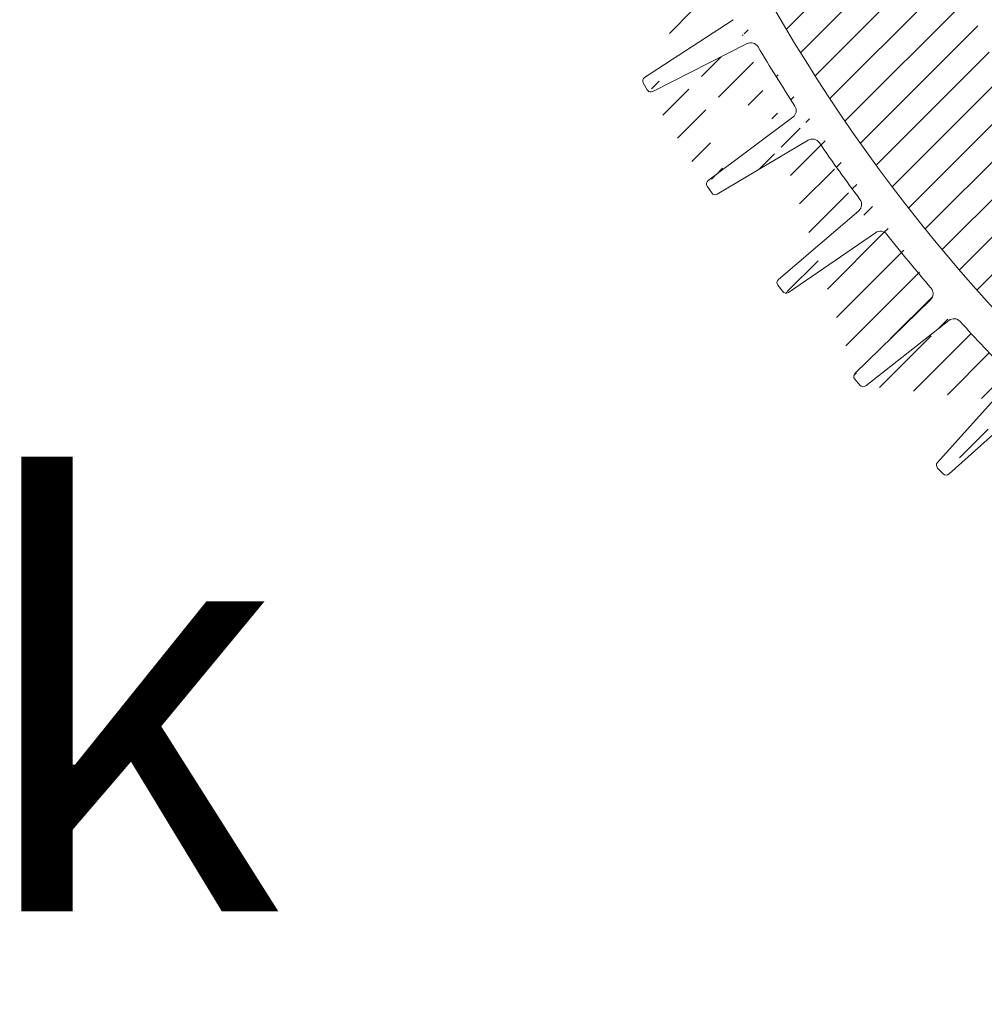
# Model space of a CAD drawing. Units: millimetres. Extents: x 0 to 21000, y 0 to 14850.
# Drawn here: x 2726 to 2841, y 3243 to 3361 of the extents above; entities that cross this region are included whole.
import ezdxf
from ezdxf.enums import TextEntityAlignment as Align

# ---------------------------------------------------------------- set-up
doc = ezdxf.new("R2010")
doc.units = ezdxf.units.MM
doc.header["$LTSCALE"] = 333.33333
for name, color, linetype, lineweight in [('AS_kóty', 132, 'Continuous', 13), ('FRW-Kontur', 7, 'Continuous', 15), ('FRW-Schraff', 7, 'Continuous', 15)]:
    doc.layers.add(name, color=color, linetype=linetype, lineweight=lineweight)
doc.styles.get("Standard").update_dxf_attribs({"font": 'SIMPLEX.shx'})
doc.styles.add('Standard fett', font='simplex.shx')

# ---------------------------------------------------------------- blocks, each defined once
blk = doc.blocks.new('Bogen 45° DN200')
at = {"lineweight": 5}
h = blk.add_hatch(dxfattribs=at)
h.set_pattern_fill('ANSI31', color=0, scale=0.001, angle=90, style=0)
h.set_pattern_definition([(135, (-180.3729284749453, -117.7483908281317), (-0.002245064030267288, -0.002245064030267288), [])])
edge = h.paths.add_edge_path(flags=17)
edge.add_arc((0.01256319472702216, -0.1055000000000064), 0.0009999999999997693, 3.066485501153305, 90)
edge.add_arc((0.01256319472702216, -0.1055000000000064), 0.0009999999999997693, 3.066485501153295, 90, ccw=False)
h.paths.add_polyline_path([(0.1639386455332215, -0.0417982352657873), (0.1646068995935366, -0.04112998120541533)], flags=17)
edge = h.paths.add_edge_path()
edge.add_arc((-0.1058683475024509, -0.1201000000000079), 0.001, 90, 105.0000000000889)
edge.add_arc((-0.1050257715178304, -0.126499999999993), 0.004, 90, 104.999999999981)
edge.add_arc((-0.1249266806472633, -0.1307971563494732), 0.00300000000000018, 105.0000000000079, 179.0000000000113)
edge.add_arc((-0.1284743921067957, -0.133499999999998), 0.0005, 270.0000000002345, 359.0000000000764)
edge.add_arc((-0.1293851251684828, -0.133499999999998), 0.0005000000000009095, 180, 270)
edge.add_line((-0.1284743921067957, -0.1340000000000146), (-0.1293851251683691, -0.1339999999999861))
edge.add_line((-0.127926223732743, -0.1307447991301558), (-0.1279744682592536, -0.1335087262032175))
edge.add_line((-0.1298851251684709, -0.1258836634939939), (-0.1298851251684709, -0.133499999999998))
edge.add_arc((-0.1293851251684828, -0.1258836634939939), 0.0005000000000002359, 105.0000000000889, 179.9999999999479)
edge.add_line((-0.1295145346909976, -0.1254007005808546), (-0.1061271665474806, -0.1191340741737008))
edge.add_line((-0.1060610476982902, -0.12263629669485), (-0.1257031377825797, -0.1278993788706089))
edge.add_arc((-0.04809141134217043, -0.1229999999999905), 0.0005000000000011369, 90, 178.9999999999982)
edge.add_line((-0.04859133518971248, -0.1229912737967709), (-0.04861797473643037, -0.124517452406451))
edge.add_arc((-0.05015242790534558, -0.1245000000000118), 0.001000000000000464, 180.9999999999887, 270)
edge.add_arc((-0.0516788389948033, -0.1229999999999905), 0.0004999999999997795, 1.000000000001762, 90)
edge.add_line((-0.05117891514726125, -0.1229912737967709), (-0.05115227560054336, -0.124517452406451))
edge.add_line((-0.05015242790534558, -0.1254999999999882), (-0.04961782243151447, -0.1254999999999882))
edge.add_arc((-0.04961782243151447, -0.1245000000000118), 0.001, 270, 359.0000000000113)
edge.add_line((-0.1050257715178304, -0.1225000000000023), (-0.0516788389948033, -0.1225000000000023))
edge.add_line((-0.1058683475024509, -0.1191000000000031), (-0.0008390996312073185, -0.1191000000000031))
edge.add_line((-0.0005107086459474885, -0.1225000000000023), (-0.04809141134217043, -0.1225000000000023))
edge.add_arc((0.09751194316561396, -0.08858565361296655), 0.001000000000000136, 113.2272550992372, 199.4335144988763)
edge.add_arc((0.0926176672105612, -0.09061292909157714), 0.0009999999999994935, 25.56648550112511, 111.7727449008005)
edge.add_arc((0.08479334877745259, -0.09355779402321218), 0.0009999999999999079, 109.477255099254, 195.6835144988563)
edge.add_arc((0.07977696168268267, -0.09526062798661883), 0.0009999999999989477, 21.81648550112694, 108.0227449007399)
edge.add_arc((0.0152110572194033, 0.1031847099999936), 0.2076847099999996, 288.2810010404519, 289.2189989595436)
edge.add_arc((0.06665977503962495, -0.09905855347852821), 0.0009999999999996368, 18.066485501137, 104.2727449007958)
edge.add_arc((0.0152110572194033, 0.1031847099999936), 0.2076847099999996, 284.5310010404406, 285.4689989595468)
edge.add_arc((0.07177679233427625, -0.0976874528267615), 0.001000000000000011, 105.7272550992738, 191.9335144988814)
edge.add_arc((0.0152110572194033, 0.1031847099999936), 0.2076847099999993, 285.7272550992568, 288.0227449007398)
edge.add_arc((0.08675935598171236, -0.1061087287969542), 0.0005000000000001996, 288.7499999999113, 375.6835144988825)
edge.add_arc((0.08585774828827653, -0.106414783368308), 0.0004999999999999595, 201.8164855011575, 288.7500000000349)
edge.add_line((0.08692007571437443, -0.1065821938616978), (0.08601846802105229, -0.1068882484330516))
edge.add_arc((0.07291771975735628, -0.1103400981089919), 0.0005000000000003809, 284.9999999999542, 371.9335144988277)
edge.add_arc((0.07199802554850976, -0.1105865294295256), 0.0005000000000000921, 198.0664855010695, 284.9999999999811)
edge.add_line((0.07304712927987111, -0.1108230610221312), (0.07212743507102459, -0.1110694923426649))
edge.add_line((0.08724074076451416, -0.1059735670754378), (0.08383057921207637, -0.0938281174662734))
edge.add_line((0.08539355882021482, -0.1066006008532838), (0.08070534061891976, -0.0948889930166672))
edge.add_line((0.07152267690071312, -0.1107415896212274), (0.06761047233510453, -0.09874843309512471))
edge.add_line((0.07340691385775244, -0.110236709850227), (0.07079840413325655, -0.09789422934429126))
edge.add_arc((0.0152110572194033, 0.1031847099999936), 0.2076847099999996, 289.4772550992539, 291.7727449007443)
edge.add_arc((0.007038801099042757, -0.1049999999999898), 0.0005, 90, 167.6988196176174)
edge.add_arc((-0.0008390996312073185, -0.1180999999999983), 0.00100000000000164, 327.0451646732176, 350.0000000000078)
edge.add_arc((-0.0008390996312073185, -0.1180999999999983), 0.001, 270.0000000000521, 327.0451646732176)
edge.add_line((0, -0.1191000000000031), (0, -0.1186439777651458))
edge.add_arc((-0.0005107086459474885, -0.1185000000000116), 0.003999999999999773, 270, 347.6988196176956)
edge.add_line((0.006550280506303352, -0.1048934747425676), (0.003397456095854068, -0.1193522020595594))
edge.add_line((0.0001457081218632084, -0.1182736481776772), (0.002696849353810649, -0.1038054072893431))
edge.add_arc((0.006636080365865382, -0.1045000000000016), 0.004, 90, 169.9999999999934)
edge.add_line((0.006636080365865382, -0.1005000000000109), (0.01209197286084418, -0.1005000000000109))
edge.add_arc((0.05882897474452875, -0.1136571214117623), 0.0005000000000003987, 281.2499999999975, 368.1835144987997)
edge.add_line((0.05892651990563991, -0.1141475140519788), (0.05799267745317138, -0.1143332668649464))
edge.add_arc((0.05332227708822757, -0.1019904422672653), 0.001000000000000346, 14.31648550110732, 100.5227449007687)
edge.add_arc((0.0152110572194033, 0.1031847099999936), 0.2076847099999998, 278.2272550992553, 280.5227449007454)
edge.add_arc((0.04360945927339799, -0.1161698735856191), 0.0005000000000008502, 190.5664855011147, 277.4999999998806)
edge.add_arc((0.04455345111261977, -0.1160455947022854), 0.0005000000000011024, 277.4999999999725, 364.4335144988154)
edge.add_line((0.04461871420869556, -0.1165413171329703), (0.04367472236947378, -0.1166655960163041))
edge.add_line((0.04505195496551551, -0.1160069435875926), (0.04407677838628388, -0.1034295758716723))
edge.add_arc((0.03982158104247446, -0.1040437395549247), 0.000999999999999668, 10.56648550113128, 96.77274490074191)
edge.add_arc((0.03150168266529363, -0.1048631780218727), 0.000999999999999397, 94.47725509927461, 180.6835144989204)
edge.add_arc((0.02621549895548014, -0.1052096528073037), 0.000999999999999444, 6.816485501087413, 93.02274490076867)
edge.add_arc((0.0152110572194033, 0.1031847099999936), 0.2076847099999999, 274.4772550992484, 276.7727449007419)
edge.add_arc((0.03015227884532123, -0.1174952901712061), 0.0004999999999997131, 273.7500000000011, 360.6835144989204)
edge.add_line((0.03018498040989925, -0.1179942196328341), (0.0292348815017931, -0.1180564924052874))
edge.add_arc((0.02920217993721508, -0.1175575629436594), 0.0004999999999997287, 186.8164855010874, 273.7500000000011)
edge.add_line((0.03065224326712723, -0.1174893255234508), (0.03050175382190901, -0.1048751073174117))
edge.add_line((0.02870571423761703, -0.1176169077764939), (0.02720843035456255, -0.1050909631416346))
edge.add_line((0.04311793788281193, -0.1162615617669189), (0.04080462382376027, -0.1038603631923252))
edge.add_arc((0.04507378609207535, -0.1033522736423151), 0.000999999999999461, 98.22725509922907, 184.4335144988809)
edge.add_line((0.05741065998051909, -0.1139665131316292), (0.05429122171142353, -0.1017431644534668))
edge.add_arc((0.0585180127292233, -0.1009569461906494), 0.00100000000000034, 101.9772550992489, 188.183514498864)
edge.add_line((0.0593238833586156, -0.1135859493401767), (0.05752819550116328, -0.1010992903338206))
edge.add_arc((0.05789513229217391, -0.1138428742247299), 0.0005000000000000772, 194.3164855011239, 281.250000000024)
edge.add_line((0.01161814077181589, -0.1045000000000016), (0.01256319472702216, -0.1045000000000016))
edge.add_arc((0.01785982027934097, -0.1054831894048505), 0.0009999999999998738, 90.72725509925756, 176.9335144989119)
edge.add_arc((0.01568712597327249, -0.117999999999995), 0.0005, 270, 356.9335144988467)
edge.add_arc((0.0147349884656478, -0.117999999999995), 0.0004999999999997742, 183.0664855011533, 270)
edge.add_line((0.01568712597327249, -0.1185000000000116), (0.0152110572194033, -0.1185000000000116))
edge.add_line((0.0152110572194033, -0.1185000000000116), (0.0147349884656478, -0.1185000000000116))
edge.add_line((0.01423570439942523, -0.1180267473606875), (0.01356176285935362, -0.1054465052786213))
edge.add_line((0.01618641003938137, -0.1180267473606875), (0.0168612521471232, -0.1054296946834938))
edge.add_line((0.01161814077181589, -0.1045000000000016), (0.007038801099042757, -0.1045000000000016))
edge.add_arc((0.0152110572194033, 0.1031847099999936), 0.20768471, 270.7272550992576, 273.0227449007426)
edge.add_arc((0.0152110572194033, 0.1031847099999936), 0.2076847099999996, 281.9772550992489, 284.2727449007519)
edge.add_arc((0.0152110572194033, 0.1031847099999936), 0.2037085903319292, 269.1226813115393, 315.9266363702523)
edge.add_arc((0.1830321509814894, -0.0419380342657405), 0.001000000000002098, 234.9999999999349, 257.9548353267338)
edge.add_arc((0.1830321509814894, -0.0419380342657405), 0.001000000000001888, 257.9548353267338, 314.9999999999079)
edge.add_line((0.1828234683086976, -0.04291601767158681), (0.1831459247233624, -0.04323847408622328))
edge.add_arc((0.183082786201453, -0.04245308447073626), 0.003999999999999538, 237.3011803823062, 315)
edge.add_arc((0.168198535120041, -0.0382454524600746), 0.0005000000000004838, 57.30118038233336, 135)
edge.add_arc((0.1681297482908803, -0.03760713250812842), 0.00399999999999904, 54.99999999999091, 135)
edge.add_line((0.1653013211661118, -0.03477870538335992), (0.1615674252774397, -0.03851260127200362))
edge.add_line((0.1809218942656798, -0.04581917211694986), (0.1684686466120411, -0.03782469150428369))
edge.add_line((0.1704240540362889, -0.0343305243309544), (0.1824585745451941, -0.04275718631004111))
edge.add_line((0.167844981729445, -0.03789189906947854), (0.1646068995935366, -0.04112998120541533))
edge.add_arc((0.1646457523142999, -0.042505342046951), 0.001000000000000008, 134.999999999954, 221.9335144989173)
edge.add_arc((0.1712756341111117, -0.05355312977991389), 0.0004999999999994557, 228.0664855011945, 315.0000000000737)
edge.add_arc((0.1719488969993108, -0.05287986689162949), 0.000500000000000406, 315.0000000000737, 401.9335144988251)
edge.add_line((0.1723024503899069, -0.05323342028222555), (0.1716291875017077, -0.05390668317050995))
edge.add_arc((0.1608885855830522, -0.04623873500656828), 0.000999999999999333, 48.06648550111959, 134.2727449007524)
edge.add_line((0.1709415002022752, -0.05392509016894564), (0.1615568534006115, -0.04549481422853319))
edge.add_line((0.1723208573883994, -0.05254573298284981), (0.1639018315363501, -0.04317360986453878))
edge.add_arc((0.1614061975623144, -0.06279686584315414), 0.0004999999999996654, 311.2500000000371, 398.1835144989248)
edge.add_line((0.1617358704697835, -0.06317278574690022), (0.1610200155893153, -0.0638005736279581))
edge.add_arc((0.1606903426818462, -0.06342465372424044), 0.0005000000000001123, 224.316485501154, 311.2500000000371)
edge.add_arc((0.1547868089468238, -0.05195367247682725), 0.001000000000000128, 131.9772550992722, 218.1835144988981)
edge.add_arc((0.1508039179286698, -0.0554465741543595), 0.000999999999999109, 44.31648550110681, 130.5227449007851)
edge.add_arc((0.1443414308706679, -0.06075020021893351), 0.00100000000000078, 128.2272550992867, 214.4335144988858)
edge.add_arc((0.1494820866178088, -0.07258273079474975), 0.0005000000000000493, 220.566485501163, 307.5000000000286)
edge.add_arc((0.1502374680899266, -0.07200310620495998), 0.0004999999999990967, 307.5000000000088, 394.4335144989549)
edge.add_line((0.150541848804437, -0.0723997828750953), (0.1497864673323193, -0.07297940746488507))
edge.add_line((0.1506498595330186, -0.07172038143133364), (0.1435166479842565, -0.06131564976621462))
edge.add_line((0.1491022606977594, -0.0729078957842546), (0.1408982726683234, -0.06332479981082884))
edge.add_arc((0.1333430967100639, -0.06884473350771714), 0.001000000000000061, 124.4772550992709, 210.6835144988902)
edge.add_arc((0.1289383647209661, -0.07178788132856084), 0.001000000000000192, 36.81648550108765, 123.0227449007603)
edge.add_arc((0.0152110572194033, 0.1031847099999936), 0.2076847099999995, 304.4772550992582, 306.7727449007468)
edge.add_arc((0.140138620828111, -0.06397512978986697), 0.001000000000000271, 40.56648550115261, 126.7727449007386)
edge.add_arc((0.0152110572194033, 0.1031847099999936), 0.2076847099999988, 308.2272550992541, 310.5227449007515)
edge.add_arc((0.1218389030203753, -0.07620261030896813), 0.0009999999999992285, 120.7272550992872, 206.9335144988794)
edge.add_arc((0.1172511108233039, -0.0788513733689058), 0.00100000000000032, 33.06648550110287, 119.2727449007348)
edge.add_arc((0.0152110572194033, 0.1031847099999936), 0.2076847099999998, 300.7272550992493, 303.0227449007405)
edge.add_arc((0.1376988613923231, -0.08098814469946092), 0.0004999999999996638, 216.8164855011202, 303.7500000001513)
edge.add_arc((0.1384905347966878, -0.08045916544244847), 0.000499999999999975, 303.7500000000492, 390.6835144988626)
edge.add_line((0.138768319913197, -0.08087490024860244), (0.1379766465088323, -0.0814038795056149))
edge.add_arc((0.1262156998541286, -0.0881288334117869), 0.0005000000000006318, 299.9999999999545, 386.9335144988502)
edge.add_arc((0.1253911245846666, -0.08860490216559924), 0.0005000000000002508, 213.0664855011498, 300.000000000026)
edge.add_line((0.1264656998541795, -0.08856184611366302), (0.1256411245846039, -0.08903791486750379))
edge.add_arc((0.1098781125251662, -0.08279232306460926), 0.0009999999999992257, 116.9772550992526, 203.1835144988786)
edge.add_arc((0.1126115798133469, -0.09540038706839482), 0.0005000000000002209, 209.3164855010939, 296.2500000000953)
edge.add_arc((0.1134655259901365, -0.09497926741721585), 0.0005000000000008793, 296.2500000000371, 383.1835144989079)
edge.add_line((0.1136866703352553, -0.09542770378800469), (0.1128327241584657, -0.09584882343915524))
edge.add_line((0.1139251503144578, -0.09478242870028453), (0.1089588638764099, -0.08318600049852876))
edge.add_arc((0.1051269057506943, -0.08513535895357904), 0.001000000000000205, 29.31648550118133, 115.5227449006945)
edge.add_arc((0.0152110572194033, 0.1031847099999936), 0.2076847099999992, 293.2272550992481, 295.5227449007411)
edge.add_arc((0.09941495105113063, -0.1013455000982049), 0.0004999999999996932, 205.5664855011426, 292.5000000000481)
edge.add_arc((0.100294611406639, -0.1009811328486876), 0.0005000000000001514, 292.4999999999211, 379.4335144989834)
edge.add_line((0.1004859531227567, -0.1014430726149556), (0.09960629276736199, -0.1018074398644444))
edge.add_line((0.09896390849337422, -0.1015612791774458), (0.0935197523261877, -0.0901813709330952))
edge.add_line((0.1007661255080166, -0.1008147764476348), (0.0965689149628588, -0.08891836641510054))
edge.add_line((0.1121756155993126, -0.09564520374277663), (0.1059988341788767, -0.08464572560484385))
edge.add_line((0.1389205343629101, -0.08020401769510954), (0.1324830975773921, -0.06935502900242341))
edge.add_line((0.1372985819008363, -0.08128777168204238), (0.1297389237039397, -0.07118862736339793))
edge.add_line((0.1249721055800137, -0.08887770809252515), (0.1180891488326097, -0.07830576151511082))
edge.add_line((0.1266614662195025, -0.08790235527254708), (0.1209473702897412, -0.07665556658741934))
edge.add_arc((0.0152110572194033, 0.1031847099999936), 0.2076847099999998, 296.9772550992525, 299.2727449007464)
edge.add_line((0.1603325968059153, -0.06377396431429361), (0.1515194096801906, -0.05474795297422475))
edge.add_line((0.1617992149587053, -0.06248777471412836), (0.1540007741538147, -0.05257185473490722))
edge.add_arc((0.0152110572194033, 0.1031847099999936), 0.2076847099999989, 311.9772550992469, 314.2727449007432)
edge.add_line((0.1859112133262215, -0.04528151159547633), (0.227334025449295, -0.003858699472374383))
edge.add_line((0.1837392577626815, -0.04264514104693262), (0.258006151155314, 0.0316217523457567))
edge.add_arc((0.2848173617636576, 0.03806828765596038), 0.0005000000000002451, 314.9999999999079, 404.9999999999999)
edge.add_arc((0.2841733762400054, 0.03742430213225134), 0.0005000000000014084, 225.9999999997672, 314.9999999997789)
edge.add_line((0.2851709151542536, 0.03771473426536431), (0.2845269296304878, 0.03707074874165528))
edge.add_line((0.2838260470547311, 0.03706463223210221), (0.2818375414468619, 0.03898490977630331))
edge.add_line((0.2851709151542536, 0.03842184104655644), (0.2797853519631417, 0.04380740423775364))
edge.add_arc((0.2797535663354438, 0.03682689037529485), 0.003000000000000615, 45.99999999998832, 119.9999999999997)
edge.add_arc((0.2794317985725456, 0.04345385084715758), 0.0004999999999997629, 45, 119.9999999999209)
edge.add_arc((0.2587132579365061, 0.03091464556456458), 0.001000000000000809, 119.99999999991, 135)
edge.add_arc((0.2626429501437997, 0.02579337097262169), 0.003999999999999343, 120.0000000000034, 135)
edge.add_line((0.2782535663354793, 0.03942496658663686), (0.2606429501437333, 0.02925747258774436))
edge.add_line((0.2582132579365179, 0.03178067096834525), (0.2791817985724947, 0.04388686354906213))
edge.add_line((0.2305346814250697, -0.004900684183695603), (0.2309127045808737, -0.004522661027948516))
edge.add_arc((0.2302055977996815, -0.003815554246756392), 0.0009999999999992042, 315, 404.0000000000221)
edge.add_arc((0.2276875788398911, -0.004212252862970445), 0.0004999999999995187, 46.00000000002516, 135)
edge.add_arc((0.2302242732600916, -0.001675558442741476), 0.0005000000000024962, 134.9999999998342, 223.9999999998102)
edge.add_line((0.2291329162734428, -0.00491291720285858), (0.2280349080250517, -0.003852582962792894))
edge.add_arc((0.2298275746438776, -0.004193577402503479), 0.0009999999999995056, 225.9999999999802, 315)
edge.add_line((0.2309249375999798, -0.003120895876293162), (0.2298646033599425, -0.00202288762795888))
edge.add_line((0.2598145230190312, 0.02862179809736176), (0.2298707198694956, -0.001322005052145414))
at = {"color": 0, "linetype": 'Continuous', "lineweight": 13}
for p, q in [((0.1723208573883994, -0.05254573298284981), (0.1639018315362364, -0.04317360986453878)), ((0.1709415002022752, -0.05392509016894564), (0.1615568534006115, -0.04549481422853319)), ((0.1617992149587053, -0.06248777471412836), (0.1540007741538147, -0.05257185473490722)), ((0.1723024503899069, -0.05323342028222555), (0.1716291875017077, -0.05390668317050995)), ((0.1603325968059153, -0.06377396431429361), (0.1515194096803043, -0.05474795297422475)), ((0.1506498595330186, -0.07172038143133364), (0.1435166479843701, -0.06131564976621462)), ((0.1491022606977594, -0.0729078957842546), (0.1408982726683234, -0.06332479981082884)), ((0.1617358704697835, -0.06317278574690022), (0.1610200155893153, -0.0638005736279581)), ((0.1389205343629101, -0.08020401769510954), (0.1324830975773921, -0.06935502900242341)), ((0.1372985819008363, -0.08128777168204238), (0.1297389237039397, -0.07118862736339793)), ((0.150541848804437, -0.0723997828750953), (0.1497864673323193, -0.07297940746488507)), ((0.1266614662195025, -0.08790235527254708), (0.1209473702897412, -0.07665556658741934)), ((0.1249721055800137, -0.08887770809252515), (0.1180891488326097, -0.07830576151511082)), ((0.138768319913197, -0.08087490024860244), (0.1379766465088323, -0.0814038795056149)), ((0.1264656998541795, -0.08856184611366302), (0.1256411245846039, -0.08903791486750379))]:
    blk.add_line(p, q, dxfattribs=at)
at = {"color": 0}
blk.add_arc((0.0152110572194033, 0.1031847099999936), 0.2037085903319292, 269.1226813115361, 315.9266363702558, dxfattribs=at)
at = {"color": 0, "linetype": 'Continuous', "lineweight": 13}
for centre, radius, start, end in [((0.0152110572194033, 0.1031847099999936), 0.2076847099999989, 311.9772550992469, 314.2727449007467), ((0.1547868089468238, -0.05195367247682725), 0.001000000000000128, 131.9772550992722, 218.1835144988948), ((0.1719488969993108, -0.05287986689162949), 0.000500000000000406, 315.0000000000737, 41.93351449882509), ((0.1712756341111117, -0.05355312977991389), 0.0004999999999994557, 228.066485501198, 315.0000000000737), ((0.0152110572194033, 0.1031847099999936), 0.2076847099999988, 308.2272550992541, 310.5227449007515), ((0.1508039179286698, -0.0554465741543595), 0.000999999999999109, 44.31648550110337, 130.5227449007851), ((0.1443414308706679, -0.06075020021893351), 0.00100000000000078, 128.2272550992867, 214.4335144988858), ((0.0152110572194033, 0.1031847099999936), 0.2076847099999995, 304.4772550992546, 306.7727449007468), ((0.140138620828111, -0.06397512978986697), 0.001000000000000271, 40.56648550114924, 126.7727449007386), ((0.1614061975623144, -0.06279686584315414), 0.0004999999999996654, 311.2500000000371, 38.18351449892481), ((0.1606903426818462, -0.06342465372424044), 0.0005000000000001123, 224.3164855011575, 311.2500000000371), ((0.1333430967100639, -0.06884473350771714), 0.001000000000000061, 124.4772550992709, 210.6835144988902), ((0.0152110572194033, 0.1031847099999936), 0.2076847099999998, 300.7272550992529, 303.0227449007368), ((0.1289383647209661, -0.07178788132856084), 0.001000000000000192, 36.81648550108765, 123.0227449007603), ((0.1502374680899266, -0.07200310620495998), 0.0004999999999990967, 307.5000000000088, 34.43351449895494), ((0.1494820866178088, -0.07258273079474975), 0.0005000000000000493, 220.5664855011597, 307.5000000000251), ((0.1218389030203753, -0.07620261030896813), 0.0009999999999992285, 120.7272550992909, 206.9335144988823), ((0.1384905347966878, -0.08045916544244847), 0.000499999999999975, 303.7500000000456, 30.68351449886258), ((0.1376988613923231, -0.08098814469946092), 0.0004999999999996638, 216.8164855011202, 303.7500000001549), ((0.1262156998541286, -0.0881288334117869), 0.0005000000000006318, 299.9999999999545, 26.93351449885314), ((0.1253911245846666, -0.08860490216559924), 0.0005000000000002508, 213.0664855011498, 300.0000000000223)]:
    blk.add_arc(centre, radius, start, end, dxfattribs=at)
at = {"color": 7}
for tag, p in [('BEZ_1', (-0.1298851251684709, -0.2506226084743446)), ('BEZ_2', (-0.1298851251684709, -0.330943208771231))]:
    blk.add_attdef(tag, p, '', height=0.050000000015, dxfattribs=at)
blk = doc.blocks.new('Anschluss-Set_SediPoint')
at = {"color": 0, "rotation": 270}
blk.add_blockref('Bogen 45° DN200', (-0.7260973915913382, -0.865638689599848), dxfattribs=at)
blk = doc.blocks.new('Höhe OK_3-zeilig')
at = {"color": 7, "style": 'Standard fett'}
blk.add_attdef('RS_ZUL', text='', height=0.05, dxfattribs=at).set_placement((-6.227466428754269e-05, 0.2148056309841877), align=Align.CENTER)
at = {"color": 7}
blk.add_attdef('RS_ABL', text='', height=0.05, dxfattribs=at).set_placement((-6.227466428754269e-05, 0.1393453914998304), align=Align.CENTER)
at = {"color": 0}
blk.add_attdef('XXX.XX', text='', height=0.05, dxfattribs=at).set_placement((-6.227466428754269e-05, 0.06388515201547307), align=Align.CENTER)

msp = doc.modelspace()

# ---------------------------------------------------------------- hatches: boundary and pattern name
at = {"layer": 'FRW-Schraff', "lineweight": 5}
h = msp.add_hatch(dxfattribs=at)
h.set_pattern_fill('JIS_LC_20', color=141, scale=5, style=0)
h.set_pattern_definition([(45, (-17930.28062429968, -70.91352290161376), (-70.71067811865476, 70.71067811865476), []), (45, (-17928.28062429968, -70.91352290161376), (-70.71067811865476, 70.71067811865476), [])])
edge = h.paths.add_edge_path()
edge.add_arc((3218.172069334425, 3237.885150404274), 203.7085903319349, 224.0733510746724, 270.8773186884622)
edge.add_line((3221.291153692982, 3034.200440404269), (3226.74704618796, 3034.200440404269))
edge.add_arc((3226.747046187957, 3030.200440404249), 3.999999999997783, 9.999999999808097, 89.9999999998982, ccw=False)
edge.add_line((3230.686277200017, 3030.895033114908), (3233.237418431965, 3016.426792226745))
edge.add_arc((3234.222226185033, 3016.600440404423), 1.000000000022972, 189.9999999999442, 212.954835335717)
edge.add_arc((3234.222226185033, 3016.600440404281), 0.999999999996008, 212.9548353269384, 269.9999999991858)
edge.add_line((3234.222226185033, 3015.600440404276), (3280.341108198307, 3015.600440403538))
edge.add_arc((3280.34110819819, 3016.505274081645), 0.9048336781027899, 102.12097709451513, 270.00000000472426, ccw=False)
edge.add_arc((3278.366313817533, 3025.700440402423), 8.49999999999042, 270, 282.1209770944138, ccw=False)
edge.add_line((3278.366313817533, 3017.200440402425), (3275.099939288983, 3017.200440402425))
edge.add_arc((3275.099939288928, 3025.700440402423), 8.500000000004615, 188.0367014149519, 270, ccw=False)
edge.add_line((3266.683420196234, 3024.512077510897), (3265.840776919862, 3029.98005520046))
edge.add_arc((3263.860419486286, 3029.700440402414), 2.000000000000611, 8.036701416280152, 90.00000000010178)
edge.add_line((3263.860419486286, 3031.700440402396), (3262.283126553222, 3031.700440402396))
edge.add_line((3262.28312655328, 3031.700440402396), (3260.705833620161, 3031.700440402396))
edge.add_arc((3260.705833620159, 3029.700440402414), 2.000000000001556, 90, 171.9632985848821)
edge.add_line((3258.725476186577, 3029.980055200404), (3257.882832910262, 3024.51207751087))
edge.add_arc((3249.466313817516, 3025.700440402396), 8.49999999999058, 270.00000000002393, 351.9632985850643, ccw=False)
edge.add_line((3249.466313817516, 3017.200440402425), (3246.19993928891, 3017.200440402425))
edge.add_arc((3246.199939288963, 3025.700440402423), 8.500000000004615, 188.0367014149519, 270, ccw=False)
edge.add_line((3237.783420196276, 3024.512077510897), (3236.940776919904, 3029.98005520046))
edge.add_arc((3234.96041948632, 3029.700440402414), 2.000000000000611, 8.036701416280152, 90)
edge.add_line((3234.96041948632, 3031.700440402396), (3233.383126553257, 3031.700440402396))
edge.add_line((3233.383126553257, 3031.700440402396), (3233.383126553257, 3034.200440402394))
edge.add_line((3233.383126553257, 3034.200440402394), (3367.761641044715, 3034.200440403729))
edge.add_line((3367.761641044657, 3034.200440403729), (3522.383126551309, 3034.200440403729))
edge.add_line((3522.383126551314, 3034.200440403729), (3522.383126551314, 3031.700440403731))
edge.add_line((3522.383126551314, 3031.700440403731), (3520.805833618195, 3031.700440403731))
edge.add_arc((3520.805833618193, 3029.700440403722), 2.000000000001556, 90, 171.9632985848821)
edge.add_line((3518.825476184611, 3029.980055201739), (3517.982832908239, 3024.512077512176))
edge.add_arc((3509.566313815551, 3025.70044040376), 8.500000000003824, 270, 351.9632985847746, ccw=False)
edge.add_line((3509.566313815551, 3017.200440403762), (3506.299939287001, 3017.200440403762))
edge.add_arc((3506.299939286997, 3025.700440403731), 8.499999999989072, 188.0367014150487, 270, ccw=False)
edge.add_line((3497.88342019431, 3024.512077512176), (3497.040776917938, 3029.980055201766))
edge.add_arc((3495.060419484413, 3029.700440403722), 2.000000000000611, 8.036701416280152, 90)
edge.add_line((3495.060419484413, 3031.700440403731), (3493.483126551293, 3031.700440403731))
edge.add_line((3493.483126551291, 3031.700440403731), (3491.905833618228, 3031.700440403731))
edge.add_arc((3491.905833618228, 3029.700440403722), 2.000000000001556, 90, 171.9632985848821)
edge.add_line((3489.925476184646, 3029.980055201739), (3489.082832908274, 3024.512077512176))
edge.add_arc((3480.666313815585, 3025.70044040376), 8.500000000003824, 270, 351.9632985847746, ccw=False)
edge.add_line((3480.666313815585, 3017.200440403762), (3477.399939287036, 3017.200440403762))
edge.add_arc((3477.399939287032, 3025.700440403731), 8.499999999990404, 257.8790229055621, 269.99999999995214, ccw=False)
edge.add_arc((3475.425144906316, 3016.50527408298), 0.9048336781020473, -90.00000000472431, 77.87902290548487, ccw=False)
edge.add_line((3475.425144906258, 3015.600440404873), (3520.255030367385, 3015.600440405271))
edge.add_line((3520.255030367392, 3015.600440405271), (3522.361980757094, 3030.592171414859))
edge.add_arc((3532.26466144454, 3029.20044040524), 10.00000000004306, 131.0000000001286, 171.9999999999415, ccw=False)
edge.add_arc((3532.26466144454, 3029.200440405297), 9.999999999981403, 90, 131.0000000001415, ccw=False)
edge.add_line((3532.26466144454, 3039.200440405259), (3819.219207745984, 3039.200440405259))
edge.add_line((3819.219207745984, 3039.200440405288), (3819.219207745984, 3230.200440402248))
edge.add_line((3819.219207745984, 3230.200440402221), (3532.264661444538, 3230.200440402221))
edge.add_arc((3532.26466144454, 3240.200440402212), 9.999999999982023, 228.9999999998585, 270, ccw=False)
edge.add_arc((3532.26466144454, 3240.200440402268), 10.00000000004324, 188.0000000000636, 228.9999999998697, ccw=False)
edge.add_line((3522.361980757094, 3238.80870939265), (3520.255030367392, 3253.800440402238))
edge.add_line((3520.255030367392, 3253.800440402209), (3475.425144906265, 3253.800440402578))
edge.add_arc((3475.425144906316, 3252.895606724471), 0.9048336781027899, -77.87902290548487, 90.00000000427428, ccw=False)
edge.add_arc((3477.399939287032, 3243.70044040372), 8.499999999990854, 90.00000000002387, 102.12097709441309, ccw=False)
edge.add_line((3477.399939287032, 3252.200440403718), (3480.666313815582, 3252.200440403718))
edge.add_arc((3480.666313815585, 3243.700440403692), 8.500000000004615, 8.036701414952006, 90, ccw=False)
edge.add_line((3489.082832908272, 3244.888803295245), (3489.925476184586, 3239.420825605683))
edge.add_arc((3491.905833618228, 3239.700440403729), 2.000000000000611, 188.0367014162802, 270)
edge.add_line((3491.905833618228, 3237.70044040372), (3493.483126551291, 3237.70044040372))
edge.add_line((3493.483126551291, 3237.70044040372), (3495.060419484413, 3237.70044040372))
edge.add_arc((3495.060419484413, 3239.700440403729), 2.000000000001556, 270, 351.9632985848821)
edge.add_line((3497.040776917995, 3239.420825605712), (3497.883420194308, 3244.888803295245))
edge.add_arc((3506.299939286997, 3243.70044040372), 8.499999999990454, 90.00000000002387, 171.9632985850702, ccw=False)
edge.add_line((3506.299939286997, 3252.200440403718), (3509.566313815547, 3252.200440403718))
edge.add_arc((3509.566313815551, 3243.700440403692), 8.500000000004615, 8.036701414952006, 90, ccw=False)
edge.add_line((3517.982832908296, 3244.888803295245), (3518.825476184667, 3239.420825605683))
edge.add_arc((3520.805833618193, 3239.700440403729), 2.000000000000611, 188.0367014162802, 270)
edge.add_line((3520.805833618193, 3237.70044040372), (3522.383126551313, 3237.70044040372))
edge.add_line((3522.383126551314, 3237.70044040372), (3522.383126551314, 3235.200440403722))
edge.add_line((3522.383126551314, 3235.200440403722), (3367.761641044663, 3235.200440402386))
edge.add_line((3367.761641044657, 3235.200440402386), (3233.383126553255, 3235.200440402386))
edge.add_line((3233.383126553199, 3235.200440402386), (3233.383126553199, 3237.700440402385))
edge.add_line((3233.383126553199, 3237.700440402385), (3234.960419486262, 3237.700440402385))
edge.add_arc((3234.96041948632, 3239.700440402394), 2.000000000001556, 270, 351.9632985848821)
edge.add_line((3236.940776919902, 3239.420825604377), (3237.783420196274, 3244.888803293939))
edge.add_arc((3246.199939288963, 3243.700440402356), 8.500000000003824, 90, 171.9632985847746, ccw=False)
edge.add_line((3246.199939288963, 3252.200440402383), (3249.466313817513, 3252.200440402383))
edge.add_arc((3249.466313817516, 3243.700440402385), 8.499999999987295, 8.036701413165702, 90.00000000004792, ccw=False)
edge.add_line((3257.882832910262, 3244.888803293654), (3258.725476186575, 3239.420825604348))
edge.add_arc((3260.705833620159, 3239.700440402394), 2.000000000000611, 188.0367014162802, 270)
edge.add_line((3260.705833620159, 3237.700440402385), (3262.28312655328, 3237.700440402385))
edge.add_line((3262.283126553222, 3237.700440402385), (3263.860419486286, 3237.700440402385))
edge.add_arc((3263.860419486286, 3239.700440402394), 1.99999999999978, 269.9999999998983, 351.9632985928724)
edge.add_line((3265.840776919926, 3239.42082560466), (3266.683420196239, 3244.888803293967))
edge.add_arc((3275.099939288928, 3243.700440402385), 8.500000000003824, 90, 171.9632985847746, ccw=False)
edge.add_line((3275.099939288928, 3252.200440402383), (3278.366313817478, 3252.200440402383))
edge.add_arc((3278.366313817533, 3243.700440402385), 8.499999999990404, 77.8790229055615, 90, ccw=False)
edge.add_arc((3280.34110819819, 3252.895606723163), 0.9048336781029157, 89.99999999550067, 257.8790229054966, ccw=False)
edge.add_line((3280.341108198307, 3253.80044040127), (3234.222226181622, 3253.800440400531))
edge.add_arc((3234.22222618162, 3252.800440402401), 0.9999999981262775, 90.00000000122132, 147.0451644755377)
edge.add_arc((3234.222226185033, 3252.800440404279), 1.000000000012604, 147.0451646734658, 169.9999999999247)
edge.add_line((3233.23741843208, 3252.974088581928), (3230.686277200075, 3238.505847693594))
edge.add_arc((3226.747046187957, 3239.200440404282), 4.000000000009873, 269.99108678594297, 349.99999999997783, ccw=False)
edge.add_line((3226.746423928285, 3235.200440452665), (3222.859593737123, 3235.201045155542))
edge.add_arc((3223.024701339593, 3249.600440404314), 14.40034180325179, 225.9649611242429, 269.3430589220663, ccw=False)
edge.add_line((3213.015050417394, 3239.247820809956), (3210.211481713626, 3242.048985252231))
edge.add_arc((3213.038695530966, 3244.878625164112), 3.999999999989943, 145.0000000000332, 225.0245728415273, ccw=False)
edge.add_line((3209.762087353818, 3247.172930909521), (3218.188749332876, 3259.207451418426))
edge.add_arc((3217.369597288576, 3259.781027854777), 0.9999999999899889, 325.0000000002051, 347.9548353282426)
edge.add_arc((3217.369597288576, 3259.781027854806), 1.000000000000428, 347.9548353264436, 405.0000000038683)
edge.add_line((3218.076704069768, 3260.488134636027), (3185.465729855334, 3293.099108845972))
edge.add_arc((3184.825915825706, 3292.459294816288), 0.9048336781021271, -122.87902290495151, 45.00000000471249, ccw=False)
edge.add_arc((3179.720341864217, 3284.560939858686), 8.49999999998014, 45.000000000192586, 57.12097709467611, ccw=False)
edge.add_line((3185.730749504291, 3290.57134749879), (3188.040425083347, 3288.261671919761))
edge.add_arc((3182.030017443278, 3282.251264279628), 8.500000000004857, -36.96329858502952, 45.00000000015672, ccw=False)
edge.add_line((3188.821694626793, 3277.140186014314), (3185.551089297998, 3272.677903135864))
edge.add_arc((3187.149130988269, 3271.475296485212), 2.000000000000607, 143.0367014153452, 225.0000000002879)
edge.add_line((3185.734917425943, 3270.061082922828), (3186.850231954875, 3268.945768393954))
edge.add_line((3186.850231954813, 3268.945768393925), (3187.965546483745, 3267.830453865023))
edge.add_arc((3189.379760046133, 3269.244667427407), 2.000000000003526, 225.0000000002249, 306.9632985851663)
edge.add_line((3190.582366696755, 3267.646625737163), (3195.044649575289, 3270.917231066071))
edge.add_arc((3200.155727840545, 3264.125553882472), 8.49999999998876, 45.00000000021589, 126.96329858462559, ccw=False)
edge.add_line((3206.16613548062, 3270.135961522576), (3208.475811059676, 3267.826285943547))
edge.add_arc((3202.465403419657, 3261.815878303443), 8.500000000002657, -36.96329858489548, 45.000000000209525, ccw=False)
edge.add_line((3209.257080603173, 3256.704800038127), (3205.98647527438, 3252.24251715965))
edge.add_arc((3207.584516964649, 3251.039910509), 2.00000000000211, 143.0367014154573, 225.0000000003328)
edge.add_line((3206.170303402265, 3249.625696946616), (3207.285617931197, 3248.510382417713))
edge.add_line((3207.2856179312, 3248.510382417711), (3205.517850978276, 3246.742615464731))
edge.add_line((3205.517850978278, 3246.742615464731), (3103.340535865893, 3348.91993057939))
edge.add_line((3103.340535865835, 3348.91993057939), (3001.163991214549, 3451.096475228402))
edge.add_line((3001.163991214606, 3451.096475228404), (3002.931758167586, 3452.864242181355))
edge.add_line((3002.931758167528, 3452.864242181355), (3004.047072696401, 3451.748927652452))
edge.add_arc((3005.46128625884, 3453.163141214807), 2.000000000002583, 224.9999999997661, 306.9632985835708)
edge.add_line((3006.663892909462, 3451.565099524536), (3011.126175788055, 3454.835704853387))
edge.add_arc((3016.237254053318, 3448.044027669759), 8.500000000003256, 44.999999999777685, 126.96329858434231, ccw=False)
edge.add_line((3022.247661693393, 3454.054435309834), (3024.557337272448, 3451.744759730778))
edge.add_arc((3018.546929632314, 3445.734352090731), 8.499999999989472, -36.96329858569072, 44.999999999782005, ccw=False)
edge.add_line((3025.338606815829, 3440.623273825329), (3022.068001487149, 3436.160990947106))
edge.add_arc((3023.666043177247, 3434.958384296258), 1.999999999997372, 143.0367014081901, 224.9999999997661)
edge.add_line((3022.251829614863, 3433.544170733874), (3023.367076024631, 3432.428924324078))
edge.add_line((3023.367076024631, 3432.428924324106), (3024.48245867267, 3431.313541676067))
edge.add_arc((3025.89667223506, 3432.727755238451), 2.000000000005096, 224.9999999996941, 306.9632985843571)
edge.add_line((3027.099278885682, 3431.12971354818), (3031.561561764216, 3434.400318877031))
edge.add_arc((3036.672640029472, 3427.608641693403), 8.500000000003613, 44.99999999983697, 126.96329858434049, ccw=False)
edge.add_line((3042.683047669605, 3433.619049333478), (3044.992723248604, 3431.309373754422))
edge.add_arc((3038.982315608533, 3425.298966114375), 8.499999999975653, 32.879022905369084, 44.99999999989211, ccw=False)
edge.add_arc((3046.880670566134, 3430.404540075833), 0.9048336781032316, 44.99999999632138, 212.8790229040864, ccw=False)
edge.add_line((3047.520484595814, 3431.04435410543), (3014.909510380696, 3463.655328319752))
edge.add_arc((3014.202403600866, 3462.948221539895), 0.9999999980807547, 45.00000000070169, 102.0451644777544)
edge.add_arc((3014.20240360462, 3462.948221538758), 0.9999999999865631, 102.0451646715405, 124.9999999998553)
edge.add_line((3013.628827168272, 3463.76737358303), (3001.594306659366, 3455.340711603973))
edge.add_arc((2999.300000913958, 3458.617319781119), 3.999999999990226, 224.9754271584413, 304.9999999999261, ccw=False)
edge.add_line((2996.470361002052, 3455.790105963777), (2993.669196559806, 3458.593674667489))
edge.add_arc((3004.021816154156, 3468.603325589746), 14.40034180325343, 180.6569410772551, 224.035038875906, ccw=False)
edge.add_line((2989.622420905413, 3468.438217987417), (2989.621816202507, 3472.325048178382))
edge.add_arc((2993.621816154155, 3472.325670438144), 4.000000000007167, 100.00000000000261, 180.0089132141143, ccw=False)
edge.add_line((2992.927223443439, 3476.264901450199), (3007.395464331774, 3478.816042682203))
edge.add_arc((3007.221816154095, 3479.800850435216), 1.000000000011292, 279.9999999999589, 302.954835326611)
edge.add_arc((3007.221816154153, 3479.800850435189), 0.999999999997871, 302.9548353268692, 360.0000000037404)
edge.add_line((3008.221816154124, 3479.800850435275), (3008.221816151112, 3525.919732448436))
edge.add_arc((3007.316982472978, 3525.91973244835), 0.9048336781027899, -167.87902290620173, 5.2023096941411495e-09, ccw=False)
edge.add_arc((2998.121816152227, 3523.944938067663), 8.499999999990921, 3.0127011996228248e-12, 12.120977094486477, ccw=False)
edge.add_line((3006.621816152256, 3523.944938067663), (3006.621816152256, 3520.678563539113))
edge.add_arc((2998.121816152227, 3520.678563539113), 8.500000000005059, 278.03670141512805, 359.999999999997, ccw=False)
edge.add_line((2999.31017904375, 3512.262044446394), (2993.84220135416, 3511.419401170022))
edge.add_arc((2994.121816152212, 3509.439043736469), 1.999999999998744, 98.03670141708432, 180)
edge.add_line((2992.121816152256, 3509.439043736469), (2992.121816152256, 3507.861750803406))
edge.add_line((2992.121816152256, 3507.861750803379), (2992.121816152256, 3506.284457870286))
edge.add_arc((2994.121816152212, 3506.284457870286), 1.999999999998892, 179.9999999999873, 261.9632985850748)
edge.add_line((2993.842201354222, 3504.304100436704), (2999.310179043699, 3503.461457160362))
edge.add_arc((2998.121816152227, 3495.044938067671), 8.499999999990568, -3.0127011996228248e-12, 81.96329858553588, ccw=False)
edge.add_line((3006.621816152256, 3495.044938067671), (3006.621816152256, 3491.778563539092))
edge.add_arc((2998.121816152227, 3491.778563539092), 8.500000000005059, 278.03670141512805, 359.999999999997, ccw=False)
edge.add_line((2999.31017904375, 3483.362044446401), (2993.84220135416, 3482.51940117003))
edge.add_arc((2994.121816152212, 3480.539043736448), 1.999999999998744, 98.03670141708432, 180)
edge.add_line((2992.121816152256, 3480.539043736448), (2992.121816152256, 3478.961750803355))
edge.add_line((2992.121816152256, 3478.961750803357), (2989.621816152257, 3478.961750803357))
edge.add_line((2989.621816152256, 3478.961750803357), (2989.621816152256, 3796.861750803251))
edge.add_line((2989.621816152256, 3796.86175080328), (2989.621816152256, 4114.761750803176))
edge.add_line((2989.621816152256, 4114.761750803174), (2992.121816152254, 4114.761750803174))
edge.add_line((2992.121816152256, 4114.761750803174), (2992.121816152256, 4113.184457870082))
edge.add_arc((2994.121816152212, 4113.184457870082), 1.999999999998892, 180, 261.9632985855911)
edge.add_line((2993.842201354273, 4111.204100436502), (2999.31017904375, 4110.361457160159))
edge.add_arc((2998.121816152227, 4101.94493806744), 8.500000000005665, 0, 81.96329858511501, ccw=False)
edge.add_line((3006.621816152256, 4101.94493806744), (3006.621816152256, 4098.678563538861))
edge.add_arc((2998.121816152227, 4098.678563538861), 8.499999999990848, -81.9632985849068, 0, ccw=False)
edge.add_line((2999.31017904375, 4090.26204444617), (2993.84220135416, 4089.419401169827))
edge.add_arc((2994.121816152212, 4087.439043736245), 1.999999999998768, 98.03670141554241, 180)
edge.add_line((2992.121816152256, 4087.439043736245), (2992.121816152256, 4085.861750803153))
edge.add_line((2992.121816152256, 4085.861750803153), (2992.121816152256, 4084.28445787009))
edge.add_arc((2994.121816152212, 4084.284457870061), 1.999999999995339, 179.9999999999746, 261.9632985856883)
edge.add_line((2993.842201354273, 4082.30410043648), (2999.310179043694, 4081.461457160167))
edge.add_arc((2998.121816152227, 4073.044938067418), 8.500000000006283, 6.0254023992456496e-12, 81.9632985855992, ccw=False)
edge.add_line((3006.621816152256, 4073.044938067418), (3006.621816152256, 4069.778563538868))
edge.add_arc((2998.121816152227, 4069.778563538868), 8.499999999994401, -12.120977094365173, 5.3887561080046e-11, ccw=False)
edge.add_arc((3007.316982472978, 4067.803769158181), 0.9048336781055237, -4.10557277064072e-09, 167.8790229051294, ccw=False)
edge.add_line((3008.221816151112, 4067.803769158096), (3008.221816151112, 4117.127974517209))
edge.add_line((3008.221816151112, 4117.127974517238), (2993.230085141155, 4119.234924907025))
edge.add_arc((2994.62181615072, 4129.137605594471), 10.00000000004337, 221.0000000001683, 261.9999999999289, ccw=False)
edge.add_arc((2994.62181615072, 4129.137605594444), 9.999999999980894, 180.0000000000153, 221.0000000001576, ccw=False)
edge.add_line((2984.621816150728, 4129.137605594415), (2984.621816150728, 4196.800440404011))
edge.add_line((2984.621816150728, 4196.800440404038), (2793.621816153767, 4196.800440404038))
edge.add_line((2793.621816153769, 4196.800440404011), (2793.621816153769, 4129.137605594415))
edge.add_arc((2783.621816153776, 4129.137605594444), 9.999999999980247, -41.00000000015751, 5.115907697472721e-12, ccw=False)
edge.add_arc((2783.621816153718, 4129.137605594471), 10.00000000004314, 278.00000000005093, 318.99999999983555, ccw=False)
edge.add_line((2785.01354716334, 4119.234924907025), (2770.021816153781, 4117.127974517294))
edge.add_line((2770.021816153778, 4117.127974517294), (2770.021816153379, 4067.803769158125))
edge.add_arc((2770.926649831519, 4067.803769158181), 0.9048336781027899, 12.120977093935778, 180.0000000050055, ccw=False)
edge.add_arc((2780.12181615227, 4069.778563538868), 8.499999999990921, 180, 192.1209770944865, ccw=False)
edge.add_line((2771.621816152241, 4069.778563538868), (2771.621816152241, 4073.044938067418))
edge.add_arc((2780.12181615227, 4073.044938067418), 8.500000000005059, 98.0367014151272, 179.999999999994, ccw=False)
edge.add_line((2778.933453260746, 4081.461457160138), (2784.401430950395, 4082.30410043651))
edge.add_arc((2784.121816152227, 4084.284457870061), 1.999999999999029, 278.0367014175971, 360.0000000000254)
edge.add_line((2786.121816152241, 4084.284457870061), (2786.121816152241, 4085.861750803124))
edge.add_line((2786.121816152241, 4085.861750803153), (2786.121816152241, 4087.439043736245))
edge.add_arc((2784.121816152227, 4087.439043736245), 1.999999999998892, 0, 81.96329858559106)
edge.add_line((2784.401430950224, 4089.419401169827), (2778.933453260859, 4090.262044446143))
edge.add_arc((2780.12181615227, 4098.678563538861), 8.499999999990536, 179.999999999994, 261.96329858592287, ccw=False)
edge.add_line((2771.621816152241, 4098.678563538861), (2771.621816152241, 4101.94493806744))
edge.add_arc((2780.12181615227, 4101.94493806744), 8.500000000005059, 98.0367014151281, 180, ccw=False)
edge.add_line((2778.933453260746, 4110.361457160159), (2784.401430950336, 4111.204100436502))
edge.add_arc((2784.121816152227, 4113.184457870082), 1.999999999998768, 278.0367014155424, 360)
edge.add_line((2786.121816152241, 4113.184457870082), (2786.121816152241, 4114.761750803174))
edge.add_line((2786.121816152241, 4114.761750803174), (2788.621816152239, 4114.761750803174))
edge.add_line((2788.621816152241, 4114.761750803174), (2788.621816152241, 3796.861750803166))
edge.add_line((2788.621816152241, 3796.861750803138), (2788.621816152241, 3478.961750803357))
edge.add_line((2788.621816152241, 3478.961750803357), (2786.121816152243, 3478.961750803357))
edge.add_line((2786.121816152241, 3478.961750803357), (2786.121816152241, 3480.539043736449))
edge.add_arc((2784.121816152227, 3480.539043736448), 1.999999999998892, 359.9999999999873, 441.9632985850747)
edge.add_line((2784.401430950275, 3482.51940117003), (2778.933453260854, 3483.362044446372))
edge.add_arc((2780.12181615227, 3491.778563539092), 8.500000000004908, 180, 261.9632985856221, ccw=False)
edge.add_line((2771.621816152241, 3491.778563539092), (2771.621816152241, 3495.044938067671))
edge.add_arc((2780.12181615227, 3495.044938067671), 8.499999999990848, 98.03670141497167, 179.999999999994, ccw=False)
edge.add_line((2778.933453260746, 3503.461457160362), (2784.401430950336, 3504.304100436704))
edge.add_arc((2784.121816152227, 3506.284457870286), 1.999999999998744, 278.0367014170843, 360)
edge.add_line((2786.121816152241, 3506.284457870286), (2786.121816152241, 3507.861750803379))
edge.add_line((2786.121816152241, 3507.861750803379), (2786.121816152241, 3509.439043736442))
edge.add_arc((2784.121816152227, 3509.439043736469), 1.999999999998892, 359.9999999999873, 441.9632985850747)
edge.add_line((2784.401430950275, 3511.419401170051), (2778.933453260854, 3512.262044446394))
edge.add_arc((2780.12181615227, 3520.678563539113), 8.500000000004908, 180, 261.9632985856221, ccw=False)
edge.add_line((2771.621816152241, 3520.678563539113), (2771.621816152241, 3523.944938067663))
edge.add_arc((2780.12181615227, 3523.944938067663), 8.499999999990848, 167.8790229056326, 180.0000000000479, ccw=False)
edge.add_arc((2770.926649831519, 3525.91973244835), 0.9048336781053372, 179.9999999957819, 347.87902290518446, ccw=False)
edge.add_line((2770.021816153385, 3525.919732448436), (2770.021816154123, 3479.800850435189))
edge.add_arc((2771.021816154098, 3479.800850435216), 0.9999999999976694, 180.0000000009414, 237.0451646734262)
edge.add_arc((2771.021816154265, 3479.800850435133), 1.000000000022798, 237.0451646650809, 260.0000000003741)
edge.add_line((2770.84816797659, 3478.816042682118), (2785.316408864754, 3476.264901450199))
edge.add_arc((2784.621816154096, 3472.325670438144), 3.999999999998093, -6.423306331271306e-12, 80.00000000012898, ccw=False)
edge.add_line((2788.621816154111, 3472.325670438144), (2788.621816154111, 3466.869777943137))
edge.add_arc((2992.30652615412, 3463.750693584607), 203.7085903319288, 179.1226813115415, 225.9266363702538)
edge.add_line((2850.611135087514, 3317.396308868942), (2854.344588840913, 3313.658950794908))
edge.add_arc((2851.514683645997, 3310.832002513102), 4.000000000003649, -35.000000000161606, 44.970050731028095, ccw=False)
edge.add_line((2854.791291823145, 3308.537696767693), (2846.364629844087, 3296.503176258873))
edge.add_arc((2847.18378188838, 3295.929599822492), 0.9999999999966117, 144.9999999996632, 167.9548353265255)
edge.add_arc((2847.183781887361, 3295.929599822208), 0.9999999990783104, 167.9548352979986, 224.9999999988305)
edge.add_line((2846.476675106853, 3295.222493041698), (2879.087649318162, 3262.61151882911))
edge.add_arc((2879.72746334767, 3263.251332858765), 0.9048336781018133, 57.12097709448739, 225.0000000040564, ccw=False)
edge.add_arc((2884.833037309276, 3271.14968781634), 8.499999999983219, 224.9999999998053, 237.1209770941477, ccw=False)
edge.add_line((2878.822629669143, 3265.139280176263), (2876.512954090087, 3267.448955755319))
edge.add_arc((2882.523361730215, 3273.459363395395), 8.500000000003913, 143.036701414379, 224.9999999997439, ccw=False)
edge.add_line((2875.731684546699, 3278.570441660797), (2879.00228987538, 3283.03272453902))
edge.add_arc((2877.404248185281, 3284.235331189868), 1.999999999994266, 323.036701408139, 404.9999999998201)
edge.add_line((2878.818461747665, 3285.649544752252), (2877.70314721879, 3286.764859281155))
edge.add_line((2877.703147218788, 3286.764859281155), (2876.587832689913, 3287.880173810057))
edge.add_arc((2875.173619127476, 3286.465960247673), 1.999999999999758, 44.99999999982908, 126.9632985853136)
edge.add_line((2873.971012476795, 3288.064001937946), (2869.508729598318, 3284.793396609151))
edge.add_arc((2864.397651333056, 3291.585073792696), 8.499999999987724, 224.9999999997756, 306.96329858475076, ccw=False)
edge.add_line((2858.387243692981, 3285.574666152646), (2856.077568113926, 3287.884341731702))
edge.add_arc((2862.087975754002, 3293.894749371779), 8.500000000003913, 143.0367014146567, 224.9999999997777, ccw=False)
edge.add_line((2855.296298570487, 3299.005827637151), (2858.566903899167, 3303.468110515401))
edge.add_arc((2856.968862209062, 3304.670717166253), 1.999999999994266, 323.036701408139, 404.9999999998201)
edge.add_line((2858.383075771446, 3306.084930728608), (2857.267761242514, 3307.200245257511))
edge.add_line((2857.267761242518, 3307.20024525754), (2859.035528195498, 3308.968012210491))
edge.add_line((2859.035528195498, 3308.968012210491), (2961.211415849242, 3206.792124555895))
edge.add_line((2961.21141584924, 3206.792124555895), (3063.389387960306, 3104.614152445654))
edge.add_line((3063.389387960364, 3104.614152445654), (3061.621621007384, 3102.846385492674))
edge.add_line((3061.621621007384, 3102.846385492703), (3060.506306478452, 3103.961700021606))
edge.add_arc((3059.092092916122, 3102.547486459222), 2.000000000000385, 45.00000000027888, 126.9632985843647)
edge.add_line((3057.889486265442, 3104.145528149495), (3053.427203386964, 3100.874922820673))
edge.add_arc((3048.316125121593, 3107.666600004157), 8.500000000004967, 225.0000000002138, 306.9632985855324, ccw=False)
edge.add_line((3042.305717481577, 3101.656192364053), (3039.996041902521, 3103.965867943081))
edge.add_arc((3046.006449542539, 3109.976275583185), 8.499999999985073, 143.0367014151834, 225.0000000001926, ccw=False)
edge.add_line((3039.214772358966, 3115.087353848501), (3042.485377687759, 3119.549636726979))
edge.add_arc((3040.887335997548, 3120.75224337763), 2.00000000000211, 323.0367014154572, 405.0000000003329)
edge.add_line((3042.301549559874, 3122.166456940015), (3041.186235030942, 3123.281771468917))
edge.add_line((3041.186235030997, 3123.281771468917), (3040.070920502123, 3124.397085997793))
edge.add_arc((3038.656706939742, 3122.982872435436), 1.999999999996617, 45.00000000031485, 126.9632985871865)
edge.add_line((3037.454100289004, 3124.580914125621), (3032.991817410639, 3121.310308796856))
edge.add_arc((3027.880739145272, 3128.101985980371), 8.500000000003183, 225.0000000002561, 306.96329858551144, ccw=False)
edge.add_line((3021.87033150519, 3122.091578340267), (3019.560655926134, 3124.401253919295))
edge.add_arc((3025.571063566153, 3130.411661559399), 8.499999999980364, 212.8790229059475, 225.0000000003302, ccw=False)
edge.add_arc((3017.67270860861, 3125.306087597826), 0.9048336780981069, -135.00000000465297, 32.879022906070816, ccw=False)
edge.add_line((3017.032894578922, 3124.666273568258), (3049.643868791141, 3092.055299357318))
edge.add_arc((3050.350975572335, 3092.76240613851), 1.00000000000192, 225.0000000010975, 282.0451646730322)
edge.add_arc((3050.350975572335, 3092.76240613851), 1.000000000001487, 282.0451646732312, 305.0000000000344)
edge.add_line((3050.924552008742, 3091.943254094238), (3062.959072517591, 3100.369916073296))
edge.add_arc((3065.253378262947, 3097.093307896152), 4.000000000005, 45.029957355024976, 125.00000000015069, ccw=False)
edge.add_line((3068.080326145398, 3099.923213489994), (3071.81765356946, 3096.189791407902))

# ---------------------------------------------------------------- block references
at = {"layer": 'AS_kóty'}
ref = msp.add_blockref('Höhe OK_3-zeilig', (2660.994995610927, 3039.600440403141), dxfattribs=dict(at, xscale=1000, yscale=1000, zscale=1000))
ref.add_attrib('RS_ZUL', 'Nátok', dxfattribs={"layer": '0', "color": 7, "height": 50.00000000000001}).set_placement((2660.994995610927, 3254.406071387328), align=Align.CENTER)
at = {"layer": 'FRW-Kontur', "xscale": 1000, "yscale": 1000, "zscale": 1000}
msp.add_blockref('Anschluss-Set_SediPoint', (3615.219207745351, 4344.600440403858), dxfattribs=at)

doc.saveas('drawing.dxf')
